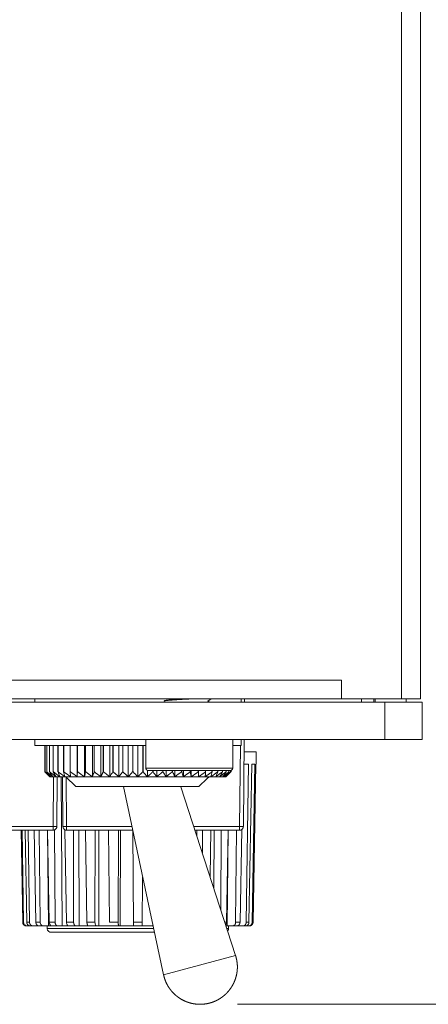
# Model space of a CAD drawing. Units: millimetres. Extents: x -145 to 146, y -102 to 102.
# Drawn here: x 19 to 25, y -8 to 8 of the extents above; entities that cross this region are included whole.
import ezdxf

# ---------------------------------------------------------------- set-up
doc = ezdxf.new("R2010")
doc.units = ezdxf.units.MM
doc.layers.add('レイヤー 1', color=7, linetype='Continuous', lineweight=18)

msp = doc.modelspace()

# ---------------------------------------------------------------- linework, layer by layer
at = {"layer": 'レイヤー 1', "color": 250, "lineweight": 5, "true_color": 0x333333}
for p, q in [((24.755, 22.513), (24.755, -2.75)), ((25.057, -2.75), (25.057, 22.253)), ((8.699, -2.448), (23.785, -2.448)), ((23.785, -2.448), (23.785, -2.75)), ((7.4, -2.801), (25.085, -2.801)), ((7.827, -2.75), (25.058, -2.75)), ((18.841, -2.75), (18.841, -2.801)), ((20.932, -2.779), (20.93, -2.782)), ((20.93, -2.786), (20.93, -2.782)), ((20.93, -2.786), (20.932, -2.787)), ((21.63, -2.786), (21.683, -2.75)), ((21.659, -2.801), (21.634, -2.783)), ((22.167, -2.75), (22.167, -2.801)), ((22.222, -2.75), (22.221, -2.801)), ((24.107, -2.801), (24.107, -2.75)), ((24.307, -2.75), (24.307, -2.801)), ((24.329, -2.801), (24.329, -2.75)), ((24.484, -3.402), (24.484, -2.801)), ((24.83, -2.801), (24.83, -2.75)), ((25.085, -3.402), (25.085, -2.801)), ((22.108, -7.67), (31.134, -7.67))]:
    msp.add_line(p, q, dxfattribs=at)
at = {"layer": 'レイヤー 1', "color": 7, "lineweight": 5}
for p, q in [((25.085, -3.402), (7.399, -3.402)), ((18.841, -3.402), (18.841, -3.502)), ((20.63, -3.402), (20.63, -3.863)), ((22.033, -3.402), (22.033, -3.863)), ((22.167, -3.402), (22.167, -3.502)), ((22.217, -3.402), (22.204, -4.805)), ((20.63, -3.502), (18.841, -3.502)), ((19.002, -3.502), (19.002, -3.923)), ((19.01, -3.502), (19.01, -3.923)), ((19.01, -3.502), (19.01, -3.923)), ((19.037, -3.502), (19.037, -3.923)), ((19.037, -3.502), (19.037, -3.923)), ((19.08, -3.502), (19.08, -3.923)), ((19.081, -3.502), (19.081, -3.923)), ((19.14, -3.502), (19.14, -3.923)), ((19.141, -3.502), (19.141, -3.923)), ((19.216, -3.502), (19.216, -3.923)), ((19.218, -3.502), (19.218, -3.923)), ((19.307, -3.502), (19.307, -3.923)), ((19.309, -3.502), (19.309, -3.923)), ((19.412, -3.502), (19.412, -3.923)), ((19.414, -3.502), (19.414, -3.923)), ((19.526, -4.003), (19.526, -3.502)), ((19.53, -3.502), (19.53, -3.923)), ((19.532, -3.502), (19.532, -3.923)), ((19.643, -4.003), (19.643, -3.502)), ((19.66, -3.502), (19.66, -3.923)), ((19.662, -3.502), (19.662, -3.923)), ((19.771, -4.003), (19.771, -3.502)), ((19.799, -3.502), (19.799, -3.923)), ((19.801, -3.502), (19.801, -3.923)), ((19.907, -4.003), (19.907, -3.502)), ((19.947, -3.502), (19.947, -3.923)), ((19.949, -3.502), (19.949, -3.923)), ((20.05, -4.003), (20.05, -3.502)), ((20.101, -3.502), (20.101, -3.923)), ((20.104, -3.502), (20.104, -3.923)), ((20.198, -4.003), (20.198, -3.502)), ((20.26, -3.502), (20.26, -3.923)), ((20.262, -3.502), (20.262, -3.923)), ((20.35, -4.003), (20.35, -3.502)), ((20.422, -3.502), (20.422, -3.923)), ((20.424, -3.502), (20.424, -3.923)), ((20.504, -4.003), (20.504, -3.502)), ((20.585, -3.502), (20.585, -3.923)), ((20.587, -3.502), (20.587, -3.923)), ((22.167, -3.502), (22.033, -3.502)), ((22.156, -3.502), (22.144, -4.805)), ((22.413, -3.603), (22.215, -3.603)), ((22.413, -3.603), (22.409, -3.803)), ((22.285, -3.803), (22.213, -3.803)), ((22.285, -3.803), (22.25, -6.348)), ((22.342, -3.803), (22.294, -6.348)), ((22.387, -3.803), (22.343, -3.803)), ((22.387, -3.803), (22.346, -6.348)), ((22.406, -3.803), (22.361, -6.348)), ((22.409, -3.803), (22.406, -3.803)), ((19.006, -3.927), (19.002, -3.923)), ((19.002, -3.923), (19.006, -3.927)), ((19.01, -3.923), (19.01, -3.923)), ((19.01, -3.923), (19.025, -3.936)), ((19.037, -3.923), (19.037, -3.923)), ((19.062, -3.944), (19.069, -3.951)), ((19.08, -3.923), (19.081, -3.923)), ((19.14, -3.923), (19.141, -3.923)), ((19.216, -3.923), (19.218, -3.923)), ((19.307, -3.923), (19.309, -3.923)), ((19.412, -3.923), (19.414, -3.923)), ((19.415, -3.951), (19.412, -3.923)), ((19.53, -3.923), (19.532, -3.923)), ((19.66, -3.923), (19.662, -3.923)), ((19.799, -3.923), (19.801, -3.923)), ((19.947, -3.923), (19.949, -3.923)), ((20.101, -3.923), (20.104, -3.923)), ((20.26, -3.923), (20.262, -3.923)), ((20.422, -3.923), (20.424, -3.923)), ((20.585, -3.923), (20.587, -3.923)), ((22.033, -3.863), (20.63, -3.863)), ((20.658, -4.003), (20.658, -3.901)), ((21.993, -3.903), (20.67, -3.903)), ((20.746, -3.903), (20.746, -3.923)), ((20.746, -3.923), (20.748, -3.923)), ((20.748, -3.903), (20.748, -3.923)), ((20.81, -4.003), (20.81, -3.903)), ((20.905, -3.903), (20.905, -3.923)), ((20.905, -3.923), (20.908, -3.923)), ((20.908, -3.903), (20.908, -3.923)), ((20.958, -4.003), (20.958, -3.903)), ((21.06, -3.903), (21.06, -3.923)), ((21.06, -3.923), (21.062, -3.923)), ((21.062, -3.903), (21.062, -3.923)), ((21.101, -4.003), (21.101, -3.903)), ((21.207, -3.903), (21.207, -3.923)), ((21.207, -3.923), (21.21, -3.923)), ((21.21, -3.903), (21.21, -3.923)), ((21.237, -4.003), (21.237, -3.903)), ((21.347, -3.903), (21.347, -3.923)), ((21.347, -3.923), (21.349, -3.923)), ((21.349, -3.903), (21.349, -3.923)), ((21.365, -4.003), (21.365, -3.903)), ((21.476, -3.903), (21.476, -3.923)), ((21.476, -3.923), (21.478, -3.923)), ((21.478, -3.903), (21.478, -3.923)), ((21.483, -4.003), (21.483, -3.903)), ((21.596, -3.923), (21.593, -3.951)), ((21.595, -3.903), (21.595, -3.923)), ((21.595, -3.923), (21.596, -3.923)), ((21.596, -3.903), (21.596, -3.923)), ((21.7, -3.903), (21.7, -3.923)), ((21.7, -3.923), (21.702, -3.923)), ((21.702, -3.903), (21.702, -3.923)), ((21.761, -4.003), (21.793, -3.923)), ((21.791, -3.903), (21.791, -3.923)), ((21.791, -3.923), (21.793, -3.923)), ((21.793, -3.903), (21.793, -3.923)), ((21.868, -3.903), (21.868, -3.923)), ((21.868, -3.923), (21.869, -3.923)), ((21.869, -3.903), (21.869, -3.923)), ((21.928, -3.903), (21.928, -3.923)), ((21.928, -3.923), (21.929, -3.923)), ((21.929, -3.903), (21.929, -3.923)), ((21.939, -3.951), (21.947, -3.944)), ((21.972, -3.903), (21.972, -3.923)), ((21.972, -3.903), (21.972, -3.923)), ((21.972, -3.923), (21.972, -3.923)), ((21.984, -3.936), (21.998, -3.923)), ((21.998, -3.903), (21.998, -3.923)), ((21.998, -3.903), (21.998, -3.923)), ((21.998, -3.923), (21.998, -3.923)), ((22.003, -3.927), (22.007, -3.923)), ((22.003, -3.927), (22.007, -3.923)), ((22.007, -3.9), (22.007, -3.923)), ((21.927, -4.003), (19.082, -4.003)), ((19.084, -4.003), (19.083, -4.002)), ((19.1, -4.003), (19.094, -3.995)), ((19.146, -4.003), (19.138, -4.805)), ((19.206, -4.003), (19.198, -4.805)), ((19.284, -6.408), (19.269, -4.003)), ((19.289, -4.003), (19.296, -4.805)), ((19.502, -4.163), (19.342, -4.003)), ((19.349, -4.01), (19.356, -4.805)), ((21.488, -4.163), (21.619, -4.034)), ((21.62, -4.034), (21.651, -4.003)), ((21.915, -3.995), (21.908, -4.003)), ((21.926, -4.002), (21.924, -4.003)), ((21.488, -4.163), (19.502, -4.163)), ((20.918, -7.194), (20.27, -4.163)), ((22.078, -6.884), (21.198, -4.164)), ((19.139, -4.805), (16.351, -4.805)), ((19.139, -4.865), (16.351, -4.865)), ((18.622, -4.865), (18.648, -6.348)), ((18.639, -4.865), (18.663, -6.348)), ((18.686, -4.865), (18.714, -6.348)), ((18.738, -4.865), (18.758, -6.348)), ((18.83, -4.865), (18.859, -6.348)), ((18.914, -4.865), (18.93, -6.348)), ((19.063, -6.408), (19.048, -4.865)), ((19.048, -4.865), (19.075, -6.348)), ((19.139, -4.865), (19.139, -4.805)), ((19.198, -4.805), (19.139, -4.805)), ((19.16, -4.86), (19.17, -6.348)), ((19.356, -4.805), (19.296, -4.805)), ((19.329, -4.858), (19.354, -6.348)), ((20.408, -4.805), (19.356, -4.805)), ((19.356, -4.865), (19.356, -4.805)), ((20.42, -4.865), (19.356, -4.865)), ((19.464, -4.865), (19.469, -6.348)), ((19.559, -6.408), (19.555, -4.865)), ((19.661, -4.865), (19.684, -6.348)), ((19.814, -4.865), (19.813, -6.348)), ((19.875, -6.408), (19.877, -4.865)), ((20.03, -4.865), (20.048, -6.348)), ((20.194, -4.865), (20.187, -6.348)), ((20.218, -6.408), (20.226, -4.865)), ((20.434, -6.408), (20.421, -4.867)), ((22.144, -4.805), (21.405, -4.805)), ((22.144, -4.865), (21.425, -4.865)), ((21.454, -4.953), (21.454, -4.865)), ((21.544, -4.865), (21.543, -5.23)), ((21.68, -4.865), (21.667, -5.613)), ((21.728, -5.802), (21.734, -4.865)), ((21.849, -4.865), (21.84, -6.148)), ((21.961, -4.865), (21.934, -6.348)), ((21.945, -6.408), (21.961, -4.865)), ((22.095, -4.865), (22.079, -6.348)), ((22.144, -4.865), (22.144, -4.805)), ((22.204, -4.805), (22.144, -4.805)), ((22.178, -4.853), (22.15, -6.348)), ((20.581, -5.619), (20.575, -6.408)), ((18.663, -6.348), (18.648, -6.348)), ((18.708, -6.408), (20.75, -6.408)), ((18.758, -6.348), (18.714, -6.348)), ((18.93, -6.348), (18.859, -6.348)), ((19.041, -6.408), (19.041, -6.447)), ((20.759, -6.447), (19.041, -6.447)), ((19.17, -6.348), (19.075, -6.348)), ((19.469, -6.348), (19.354, -6.348)), ((19.813, -6.348), (19.683, -6.348)), ((20.187, -6.348), (20.048, -6.348)), ((20.575, -6.348), (20.434, -6.348)), ((21.933, -6.348), (21.905, -6.348)), ((21.924, -6.408), (22.301, -6.408)), ((21.967, -6.447), (21.937, -6.447)), ((21.967, -6.408), (21.967, -6.447)), ((22.15, -6.348), (22.079, -6.348)), ((22.295, -6.348), (22.251, -6.348)), ((22.361, -6.348), (22.346, -6.348)), ((20.772, -6.508), (19.102, -6.508)), ((20.918, -7.194), (22.078, -6.883))]:
    msp.add_line(p, q, dxfattribs=at)
at = {"layer": 'レイヤー 1', "lineweight": 5}
for p, q in [((25.085, -3.402), (25.085, -3.402)), ((21.506, -7.67), (21.506, -7.67))]:
    msp.add_line(p, q, dxfattribs=at)
at = {"layer": 'レイヤー 1', "color": 7, "lineweight": 5, "flags": 128}
for points in [[(19.029, -3.951), (19.03, -3.951, -0.006314), (19.056, -3.977), (19.057, -3.977)], [(19.035, -3.951), (19.036, -3.951, 0.00312), (19.082, -4.001), (19.083, -4.002)], [(19.037, -3.923), (19.037, -3.923, 0.000393), (19.058, -3.95), (19.058, -3.951)], [(19.037, -3.923), (19.037, -3.923, -0.006902), (19.062, -3.944), (19.062, -3.944)], [(19.041, -3.951), (19.041, -3.951, 0.001046), (19.071, -3.977), (19.071, -3.977)], [(19.069, -3.951), (19.07, -3.951, 0.010141), (19.101, -3.977), (19.102, -3.977)], [(19.117, -3.952), (19.117, -3.952, 0.01033), (19.149, -3.977), (19.149, -3.977)], [(19.141, -3.923), (19.142, -3.924, 0.004902), (19.205, -3.971), (19.206, -3.972)], [(19.216, -3.923), (19.217, -3.924, 0.009884), (19.247, -4.002), (19.248, -4.003)], [(19.218, -3.923), (19.22, -3.925, 0.004656), (19.325, -4.002), (19.327, -4.003)], [(19.307, -3.923), (19.308, -3.924, 0.000313), (19.326, -4.002), (19.327, -4.003)], [(19.309, -3.923), (19.311, -3.925, 0.007548), (19.418, -4.002), (19.42, -4.003)], [(19.414, -3.923), (19.416, -3.925, 0.006206), (19.524, -4.002), (19.526, -4.003)], [(19.415, -3.951), (19.415, -3.951, -0.000605), (19.42, -4.002), (19.42, -4.003)], [(19.526, -4.003), (19.526, -4.002, 0.003758), (19.53, -3.924), (19.53, -3.923)], [(19.532, -3.923), (19.534, -3.925, 0.004938), (19.641, -4.002), (19.643, -4.003)], [(19.643, -4.003), (19.644, -4.002, 0.003833), (19.66, -3.924), (19.66, -3.923)], [(19.662, -3.923), (19.664, -3.925, 0.007717), (19.769, -4.002), (19.771, -4.003)], [(19.771, -4.003), (19.771, -4.002, 0.006642), (19.799, -3.924), (19.799, -3.923)], [(19.801, -3.923), (19.803, -3.925, 0.005094), (19.905, -4.002), (19.907, -4.003)], [(20.05, -4.003), (20.051, -4.002, 0.006477), (20.1, -3.924), (20.101, -3.923)], [(20.262, -3.923), (20.264, -3.925, 0.005435), (20.349, -4.002), (20.35, -4.003)], [(20.35, -4.003), (20.352, -4.002, 0.00796), (20.42, -3.925), (20.421, -3.923)], [(20.424, -3.923), (20.426, -3.925, 0.010698), (20.503, -4.002), (20.504, -4.003)], [(20.587, -3.923), (20.588, -3.925, 0.005561), (20.656, -4.002), (20.658, -4.003)], [(20.63, -3.863, 0.008292), (20.63, -3.864), (20.63, -3.868, 0.106179), (20.633, -3.877), (20.635, -3.881, 0.117788), (20.646, -3.895), (20.648, -3.896, 0.152927), (20.667, -3.903), (20.669, -3.903), (20.669, -3.903, 0.009626), (20.67, -3.903)], [(20.748, -3.923), (20.749, -3.924, 0.006323), (20.809, -4.002), (20.81, -4.003)], [(20.908, -3.923), (20.908, -3.924, 0.009094), (20.958, -4.002), (20.959, -4.003)], [(21.062, -3.923), (21.062, -3.924, 0.003032), (21.101, -4.002), (21.101, -4.003)], [(21.101, -4.003), (21.103, -4.002, 0.007463), (21.205, -3.925), (21.207, -3.923)], [(21.21, -3.923), (21.21, -3.924, -0.000593), (21.237, -4.002), (21.237, -4.003)], [(21.237, -4.003), (21.239, -4.002, 0.007159), (21.345, -3.925), (21.347, -3.923)], [(21.365, -4.003), (21.368, -4.002, 0.006216), (21.474, -3.925), (21.476, -3.923)], [(21.478, -3.923), (21.478, -3.924, 0.003984), (21.482, -4.002), (21.483, -4.003)], [(21.483, -4.003), (21.485, -4.002, 0.003437), (21.593, -3.925), (21.595, -3.923)], [(21.682, -4.003), (21.682, -4.002, -0.000313), (21.701, -3.924), (21.702, -3.923)], [(21.682, -4.003), (21.684, -4.002, 0.004652), (21.789, -3.925), (21.791, -3.923)], [(21.802, -3.972), (21.803, -3.971, 0.007517), (21.867, -3.924), (21.868, -3.923)], [(21.826, -4.003), (21.826, -4.002, 0.005871), (21.868, -3.924), (21.868, -3.923)], [(21.859, -3.977), (21.86, -3.977, -0.001289), (21.891, -3.953), (21.891, -3.952)], [(21.886, -3.988), (21.886, -3.987, 0.005515), (21.928, -3.924), (21.929, -3.923)], [(21.891, -3.952), (21.892, -3.952, -0.010343), (21.927, -3.923), (21.928, -3.923)], [(21.938, -3.977), (21.938, -3.977, 0.009724), (21.967, -3.951), (21.967, -3.951)], [(21.974, -3.951), (21.974, -3.95, -0.01081), (21.998, -3.923), (21.998, -3.923)], [(19.071, -3.977), (19.071, -3.978, 0.00653), (19.1, -4.003), (19.1, -4.003)], [(19.114, -3.987), (19.114, -3.987, 0.007871), (19.133, -4.003), (19.133, -4.003)], [(19.206, -3.972), (19.206, -3.973, 0.004706), (19.247, -4.003), (19.247, -4.003)], [(21.826, -4.003), (21.826, -4.003, 0.004291), (21.859, -3.978), (21.859, -3.977)], [(19.139, -4.865, 0.008996), (19.141, -4.865), (19.147, -4.864, 0.104263), (19.159, -4.861), (19.166, -4.858, 0.134605), (19.187, -4.839), (19.189, -4.838, 0.137687), (19.198, -4.807), (19.198, -4.807), (19.198, -4.807, 0.009189), (19.198, -4.805)], [(19.296, -4.805, 0.00896), (19.297, -4.807), (19.297, -4.813, 0.105015), (19.3, -4.826), (19.303, -4.833, 0.134761), (19.322, -4.854), (19.324, -4.855, 0.136754), (19.354, -4.865), (19.354, -4.865), (19.354, -4.865, 0.009243), (19.356, -4.865)], [(22.144, -4.865, 0.010045), (22.146, -4.865), (22.155, -4.864, 0.152918), (22.173, -4.858), (22.183, -4.851, 0.134716), (22.198, -4.83), (22.2, -4.827, 0.088325), (22.204, -4.807), (22.204, -4.807, 0.008905), (22.204, -4.805)], [(18.663, -6.348, 0.096679), (18.668, -6.371), (18.668, -6.371), (18.668, -6.372, 0.100006), (18.68, -6.39), (18.681, -6.39, 0.106402), (18.7, -6.403), (18.7, -6.403, 0.100261), (18.722, -6.408), (18.722, -6.408)], [(18.911, -6.408), (18.911, -6.408, -0.107125), (18.891, -6.403, -0.079308), (18.874, -6.39), (18.874, -6.39, -0.055753), (18.863, -6.371), (18.863, -6.371, -0.090359), (18.859, -6.349), (18.859, -6.348)], [(18.93, -6.348, 0.076864), (18.934, -6.371), (18.934, -6.371), (18.934, -6.372, 0.094061), (18.945, -6.39), (18.945, -6.39, 0.113572), (18.962, -6.403), (18.962, -6.403, 0.12058), (18.981, -6.408), (18.982, -6.408)], [(19.041, -6.447, 0.009341), (19.041, -6.45), (19.042, -6.455, 0.104974), (19.045, -6.468), (19.048, -6.475, 0.133362), (19.067, -6.497), (19.069, -6.498, 0.137455), (19.099, -6.508), (19.099, -6.508), (19.099, -6.508, 0.009589), (19.102, -6.508)], [(19.12, -6.408, -0.109348), (19.103, -6.403), (19.103, -6.403, -0.08193), (19.089, -6.39), (19.089, -6.39), (19.089, -6.39, -0.082432), (19.079, -6.371), (19.079, -6.371, -0.091208), (19.075, -6.349), (19.075, -6.348)], [(19.39, -6.408), (19.389, -6.408, -0.184108), (19.376, -6.403, -0.069322), (19.37, -6.398, -0.043219), (19.365, -6.39), (19.365, -6.39), (19.365, -6.39, -0.087854), (19.357, -6.371), (19.357, -6.371, -0.067047), (19.354, -6.349), (19.354, -6.348)], [(19.813, -6.348, 0.032088), (19.815, -6.371), (19.815, -6.371, 0.054015), (19.82, -6.39), (19.82, -6.39, 0.101492), (19.824, -6.398), (19.824, -6.398, 0.125227), (19.828, -6.403), (19.828, -6.403, 0.10172), (19.832, -6.406), (19.832, -6.406, 0.104948), (19.836, -6.408), (19.836, -6.408)], [(20.187, -6.348, 0.032466), (20.188, -6.371, -0.027498), (20.189, -6.381), (20.189, -6.381, -0.00356), (20.191, -6.39), (20.191, -6.39), (20.191, -6.39, 0.01301), (20.192, -6.398), (20.192, -6.398, 0.077124), (20.194, -6.403, 0.081368), (20.196, -6.406), (20.196, -6.407, 0.176345), (20.199, -6.408), (20.199, -6.408)], [(22.027, -6.408), (22.027, -6.408, 0.107125), (22.047, -6.403, 0.072977), (22.064, -6.39), (22.064, -6.39), (22.064, -6.39, 0.074917), (22.075, -6.371), (22.075, -6.371, 0.080067), (22.079, -6.349), (22.079, -6.348)]]:
    msp.add_lwpolyline(points, format="xyb", dxfattribs=at)
for points in [[(21.915, -3.995), (21.95, -3.951), (21.951, -3.951)], [(21.895, -3.987), (21.906, -3.977), (21.907, -3.977)]]:
    msp.add_lwpolyline(points, dxfattribs=at)
at = {"layer": 'レイヤー 1', "color": 250, "lineweight": 5, "true_color": 0x333333}
for points, weights, knots in [([(21.332, -2.751), (21.259, -2.755), (21.187, -2.758), (21.154, -2.76), (21.121, -2.763), (21.092, -2.765), (21.063, -2.767), (21.038, -2.769), (21.013, -2.771), (21.002, -2.772), (20.991, -2.773), (20.991, -2.773), (20.991, -2.773), (20.983, -2.774), (20.974, -2.775), (20.974, -2.775), (20.974, -2.775), (20.966, -2.775), (20.959, -2.777), (20.953, -2.778), (20.947, -2.779), (20.946, -2.779), (20.946, -2.779), (20.942, -2.78), (20.938, -2.781), (20.935, -2.782), (20.932, -2.784), (20.931, -2.785), (20.93, -2.786)], [1, 1, 1, 0.999999617175, 1, 0.999966312335, 1, 0.999946633614, 1, 0.999996580214, 1, 1, 1, 0.99954597368, 1, 1, 1, 0.99926187414, 1, 0.999972564161, 1, 1, 1, 0.997888077806, 1, 0.989864602807, 1, 1, 1], [0, 0, 0, 0.358205, 0.358205, 0.521198, 0.521198, 0.666501, 0.666501, 0.79059, 0.79059, 0.843813, 0.843813, 0.843872, 0.843872, 0.888142, 0.888142, 0.888258, 0.888258, 0.92582, 0.92582, 0.956268, 0.956268, 0.956327, 0.956327, 0.977315, 0.977315, 0.994342, 0.994342, 1, 1, 1]), ([(21.265, -2.75), (21.233, -2.752), (21.201, -2.754), (21.171, -2.756), (21.14, -2.757), (21.113, -2.759), (21.085, -2.761), (21.06, -2.763), (21.036, -2.765), (21.016, -2.767), (20.996, -2.768), (20.996, -2.768), (20.996, -2.768), (20.987, -2.77), (20.979, -2.77), (20.971, -2.771), (20.964, -2.772), (20.958, -2.773), (20.952, -2.774), (20.941, -2.775), (20.932, -2.779), (20.932, -2.779), (20.932, -2.779)], [1, 0.999964723479, 1, 0.999998922763, 1, 0.99981307215, 1, 0.999940722958, 1, 1, 1, 1, 1, 0.999608490885, 1, 1, 1, 0.998980498001, 1, 1, 1, 1, 1], [0, 0, 0, 0.191668, 0.191668, 0.372721, 0.372721, 0.537929, 0.537929, 0.683972, 0.683972, 0.804581, 0.804581, 0.804671, 0.804671, 0.85589, 0.85589, 0.899945, 0.899945, 0.935287, 0.935287, 0.999716, 0.999716, 1, 1, 1])]:
    msp.add_rational_spline(points, weights, degree=2, knots=knots, dxfattribs=at)
at = {"layer": 'レイヤー 1', "color": 7, "lineweight": 5}
for points, knots in [([(19.006, -3.927), (19.013, -3.934), (19.019, -3.94), (19.019, -3.94), (19.019, -3.941)], [0, 0, 0, 0.989014, 0.989014, 1, 1, 1]), ([(19.01, -3.923), (19.023, -3.937), (19.035, -3.95), (19.035, -3.95), (19.035, -3.951)], [0, 0, 0, 0.987171, 0.987171, 1, 1, 1]), ([(19.019, -3.941), (19.024, -3.945), (19.029, -3.95), (19.029, -3.95), (19.029, -3.951)], [0, 0, 0, 0.990792, 0.990792, 1, 1, 1]), ([(19.025, -3.936), (19.033, -3.943), (19.04, -3.95), (19.04, -3.95), (19.041, -3.951)], [0, 0, 0, 0.98896, 0.98896, 1, 1, 1]), ([(19.058, -3.951), (19.075, -3.973), (19.094, -3.994), (19.094, -3.995), (19.094, -3.995)], [0, 0, 0, 0.984546, 0.984546, 1, 1, 1]), ([(19.08, -3.923), (19.101, -3.956), (19.122, -3.987), (19.123, -3.987), (19.123, -3.988)], [0, 0, 0, 0.983417, 0.983417, 1, 1, 1]), ([(19.14, -3.923), (19.161, -3.963), (19.182, -4.002), (19.182, -4.002), (19.183, -4.003)], [0, 0, 0, 0.982066, 0.982066, 1, 1, 1]), ([(19.907, -4.003), (19.927, -3.963), (19.946, -3.924), (19.946, -3.924), (19.947, -3.923)], [0, 0, 0, 0.982717, 0.982717, 1, 1, 1]), ([(19.949, -3.923), (19.999, -3.964), (20.048, -4.002), (20.049, -4.002), (20.05, -4.003)], [0, 0, 0, 0.981003, 0.981003, 1, 1, 1]), ([(20.104, -3.923), (20.15, -3.964), (20.197, -4.002), (20.198, -4.002), (20.198, -4.003)], [0, 0, 0, 0.980972, 0.980972, 1, 1, 1]), ([(20.198, -4.003), (20.23, -3.963), (20.259, -3.924), (20.259, -3.924), (20.26, -3.923)], [0, 0, 0, 0.981703, 0.981703, 1, 1, 1]), ([(20.504, -4.003), (20.545, -3.963), (20.583, -3.925), (20.584, -3.924), (20.585, -3.923)], [0, 0, 0, 0.980711, 0.980711, 1, 1, 1]), ([(20.658, -4.003), (20.703, -3.964), (20.744, -3.925), (20.745, -3.924), (20.746, -3.923)], [0, 0, 0, 0.981092, 0.981092, 1, 1, 1]), ([(20.81, -4.003), (20.858, -3.963), (20.904, -3.925), (20.905, -3.924), (20.905, -3.923)], [0, 0, 0, 0.980699, 0.980699, 1, 1, 1]), ([(20.958, -4.003), (21.009, -3.964), (21.057, -3.925), (21.058, -3.924), (21.059, -3.923)], [0, 0, 0, 0.980817, 0.980817, 1, 1, 1]), ([(21.349, -3.923), (21.356, -3.963), (21.365, -4.002), (21.365, -4.002), (21.365, -4.003)], [0, 0, 0, 0.982582, 0.982582, 1, 1, 1]), ([(21.588, -4.003), (21.645, -3.964), (21.698, -3.925), (21.699, -3.924), (21.7, -3.923)], [0, 0, 0, 0.980904, 0.980904, 1, 1, 1]), ([(21.588, -4.003), (21.592, -3.977), (21.594, -3.951), (21.594, -3.951), (21.594, -3.951)], [0, 0, 0, 0.985333, 0.985333, 1, 1, 1]), ([(21.907, -3.977), (21.923, -3.964), (21.938, -3.951), (21.938, -3.951), (21.939, -3.951)], [0, 0, 0, 0.986747, 0.986747, 1, 1, 1]), ([(21.926, -4.002), (21.95, -3.977), (21.973, -3.951), (21.973, -3.951), (21.974, -3.951)], [0, 0, 0, 0.983125, 0.983125, 1, 1, 1]), ([(21.947, -3.944), (21.959, -3.933), (21.972, -3.923), (21.972, -3.923), (21.972, -3.923)], [0, 0, 0, 0.987509, 0.987509, 1, 1, 1]), ([(21.95, -3.951), (21.961, -3.937), (21.972, -3.923), (21.972, -3.923), (21.972, -3.923)], [0, 0, 0, 0.987599, 0.987599, 1, 1, 1]), ([(21.952, -3.977), (21.966, -3.964), (21.979, -3.951), (21.979, -3.951), (21.979, -3.951)], [0, 0, 0, 0.987492, 0.987492, 1, 1, 1]), ([(21.967, -3.951), (21.976, -3.943), (21.984, -3.936), (21.984, -3.936), (21.984, -3.936)], [0, 0, 0, 0.989552, 0.989552, 1, 1, 1]), ([(21.99, -3.941), (21.996, -3.934), (22.003, -3.927), (22.003, -3.927), (22.003, -3.927)], [0, 0, 0, 0.988957, 0.988957, 1, 1, 1]), ([(21.993, -3.903), (21.993, -3.903), (22.009, -3.902), (22.027, -3.885), (22.032, -3.87), (22.032, -3.864), (22.032, -3.864), (22.032, -3.863)], [0, 0, 0, 0.243784, 0.487568, 0.731351, 0.975135, 0.975135, 1, 1, 1]), ([(19.057, -3.977), (19.07, -3.99), (19.083, -4.003), (19.084, -4.003), (19.084, -4.003)], [0, 0, 0, 0.987245, 0.987245, 1, 1, 1]), ([(19.102, -3.977), (19.107, -3.982), (19.113, -3.987), (19.113, -3.987), (19.113, -3.987)], [0, 0, 0, 0.991109, 0.991109, 1, 1, 1]), ([(19.123, -3.988), (19.127, -3.994), (19.132, -4.001), (19.133, -4.003), (19.133, -4.003)], [0, 0, 0, 0.488561, 0.977122, 1, 1, 1]), ([(19.149, -3.977), (19.165, -3.991), (19.182, -4.003), (19.182, -4.003), (19.183, -4.003)], [0, 0, 0, 0.986536, 0.986536, 1, 1, 1]), ([(21.761, -4.003), (21.782, -3.988), (21.802, -3.973), (21.802, -3.973), (21.802, -3.972)], [0, 0, 0, 0.985498, 0.985498, 1, 1, 1]), ([(21.875, -4.003), (21.885, -3.995), (21.895, -3.987), (21.895, -3.987), (21.895, -3.987)], [0, 0, 0, 0.988271, 0.988271, 1, 1, 1]), ([(21.875, -4.003), (21.88, -3.995), (21.885, -3.988), (21.885, -3.988), (21.886, -3.988)], [0, 0, 0, 0.989418, 0.989418, 1, 1, 1]), ([(21.908, -4.003), (21.923, -3.99), (21.937, -3.977), (21.938, -3.977)], [0, 0, 0, 0.987176, 1, 1, 1]), ([(21.925, -4.003), (21.938, -3.99), (21.951, -3.977), (21.952, -3.977)], [0, 0, 0, 0.987179, 1, 1, 1]), ([(18.673, -6.396), (18.68, -6.402), (18.689, -6.405), (18.698, -6.408), (18.707, -6.408), (18.708, -6.408)], [0, 0, 0, 0.499997, 0.499997, 0.993028, 1, 1, 1]), ([(21.95, -6.489), (21.957, -6.482), (21.967, -6.462), (21.967, -6.449), (21.967, -6.448), (21.967, -6.448)], [0, 0, 0, 0.493164, 0.986328, 0.986328, 1, 1, 1]), ([(20.918, -7.194), (20.921, -7.207), (20.928, -7.233), (20.938, -7.266), (20.95, -7.299), (20.964, -7.33), (20.98, -7.36), (20.997, -7.389), (21.016, -7.417), (21.036, -7.444), (21.057, -7.469), (21.08, -7.493), (21.104, -7.516), (21.129, -7.537), (21.155, -7.557), (21.183, -7.576), (21.211, -7.593), (21.24, -7.608), (21.27, -7.622), (21.301, -7.634), (21.332, -7.644), (21.364, -7.653), (21.397, -7.66), (21.43, -7.665), (21.468, -7.669), (21.506, -7.67), (21.541, -7.669), (21.575, -7.666), (21.61, -7.661), (21.645, -7.654), (21.679, -7.645), (21.712, -7.634), (21.744, -7.621), (21.775, -7.607), (21.805, -7.591), (21.833, -7.573), (21.861, -7.554), (21.887, -7.534), (21.912, -7.512), (21.936, -7.489), (21.959, -7.464), (21.98, -7.439), (21.999, -7.412), (22.017, -7.385), (22.034, -7.356), (22.049, -7.327), (22.062, -7.297), (22.074, -7.266), (22.084, -7.234), (22.093, -7.202), (22.099, -7.169), (22.104, -7.136), (22.107, -7.102), (22.108, -7.068), (22.107, -7.034), (22.103, -6.999), (22.098, -6.964), (22.094, -6.943), (22.093, -6.939), (22.089, -6.923), (22.085, -6.905), (22.082, -6.896), (22.08, -6.89), (22.079, -6.886), (22.078, -6.883)], [0, 0, 0, 0.017536, 0.035071, 0.052607, 0.070142, 0.087678, 0.105213, 0.122749, 0.140285, 0.15782, 0.175356, 0.192891, 0.210427, 0.227962, 0.245498, 0.263034, 0.280569, 0.298105, 0.31564, 0.333176, 0.350711, 0.368247, 0.385783, 0.403318, 0.420854, 0.438389, 0.455925, 0.47346, 0.490996, 0.508532, 0.526067, 0.543603, 0.561138, 0.578674, 0.596209, 0.613745, 0.631281, 0.648816, 0.666352, 0.683887, 0.701423, 0.718958, 0.736494, 0.75403, 0.771565, 0.789101, 0.806636, 0.824172, 0.841707, 0.859243, 0.876778, 0.894314, 0.91185, 0.929385, 0.946921, 0.964456, 0.981992, 0.981992, 0.98497, 0.987949, 0.990927, 0.993905, 0.996884, 1, 1, 1])]:
    msp.add_open_spline(points, degree=2, knots=knots, dxfattribs=at)
for points in [[(19.081, -3.923), (19.099, -3.938), (19.117, -3.952)], [(21.979, -3.951), (21.984, -3.945), (21.989, -3.941)]]:
    msp.add_open_spline(points, degree=2, dxfattribs=at)
for points, weights, knots in [([(18.648, -6.348), (18.648, -6.348), (18.648, -6.348), (18.648, -6.358), (18.651, -6.367), (18.654, -6.376), (18.659, -6.383), (18.665, -6.391), (18.672, -6.396), (18.672, -6.396), (18.673, -6.396)], [1, 1, 1, 0.982587168828, 1, 1, 1, 1, 1, 1, 1], [0, 0, 0, 0.001823, 0.001823, 0.336077, 0.336077, 0.664413, 0.664413, 0.99512, 0.99512, 1, 1, 1]), ([(18.771, -6.408), (18.771, -6.408), (18.771, -6.408), (18.76, -6.408), (18.75, -6.403), (18.728, -6.393), (18.719, -6.371), (18.719, -6.371), (18.718, -6.371), (18.715, -6.36), (18.714, -6.349), (18.714, -6.349), (18.714, -6.348)], [1, 1, 1, 0.977757227883, 1, 1, 1, 1, 1, 0.986853541003, 1, 1, 1], [0, 0, 0, 0.001092, 0.001092, 0.237124, 0.237124, 0.747164, 0.747164, 0.753398, 0.753398, 0.994417, 0.994417, 1, 1, 1]), ([(18.758, -6.348), (18.758, -6.348), (18.758, -6.348), (18.758, -6.36), (18.763, -6.371), (18.767, -6.382), (18.775, -6.39), (18.783, -6.399), (18.794, -6.403), (18.794, -6.403), (18.794, -6.403), (18.804, -6.408), (18.815, -6.408), (18.815, -6.408), (18.815, -6.408)], [1, 1, 1, 0.985108783599, 1, 1, 1, 1, 1, 1, 1, 0.976622526269, 1, 1, 1], [0, 0, 0, 0.000461, 0.000461, 0.25587, 0.25587, 0.506155, 0.506155, 0.757661, 0.757661, 0.761986, 0.761986, 0.994783, 0.994783, 1, 1, 1]), ([(19.17, -6.348), (19.17, -6.36), (19.174, -6.371), (19.174, -6.371), (19.174, -6.371), (19.177, -6.382), (19.183, -6.39), (19.189, -6.398), (19.197, -6.403), (19.205, -6.407), (19.214, -6.408), (19.214, -6.408), (19.214, -6.408)], [1, 0.992258101002, 1, 1, 1, 1, 1, 1, 1, 1, 1, 1, 1], [0, 0, 0, 0.279978, 0.279978, 0.280222, 0.280222, 0.536875, 0.536875, 0.773685, 0.773685, 0.995335, 0.995335, 1, 1, 1]), ([(19.469, -6.348), (19.469, -6.36), (19.471, -6.371), (19.474, -6.381), (19.479, -6.39), (19.481, -6.394), (19.484, -6.398), (19.484, -6.398), (19.484, -6.398), (19.487, -6.401), (19.491, -6.403), (19.496, -6.408), (19.504, -6.408), (19.504, -6.408), (19.504, -6.408)], [1, 0.994352000505, 1, 0.996947829509, 1, 0.991819439491, 1, 1, 1, 0.974299289893, 1, 1, 1, 1, 1], [0, 0, 0, 0.307811, 0.307811, 0.575554, 0.575554, 0.692994, 0.692994, 0.693392, 0.693392, 0.803131, 0.803131, 0.997981, 0.997981, 1, 1, 1]), ([(19.708, -6.408), (19.706, -6.408), (19.704, -6.406), (19.698, -6.403), (19.694, -6.398), (19.693, -6.394), (19.691, -6.39), (19.691, -6.39), (19.691, -6.39), (19.687, -6.381), (19.685, -6.371), (19.684, -6.36), (19.683, -6.349), (19.683, -6.348), (19.683, -6.348)], [1, 0.974876734083, 1, 1, 1, 0.999639584091, 1, 1, 1, 1, 1, 1, 1, 1, 1], [0, 0, 0, 0.070818, 0.070818, 0.266457, 0.266457, 0.379913, 0.379913, 0.380265, 0.380265, 0.668696, 0.668696, 0.993055, 0.993055, 1, 1, 1]), ([(21.933, -6.348), (21.933, -6.348), (21.933, -6.348), (21.933, -6.354), (21.932, -6.36), (21.929, -6.378), (21.919, -6.391), (21.919, -6.391), (21.919, -6.391)], [1, 1, 1, 0.998903777111, 1, 1, 1, 1, 1], [0, 0, 0, 0.000428, 0.000428, 0.255793, 0.255793, 0.986514, 0.986514, 1, 1, 1]), ([(22.15, -6.348), (22.15, -6.348), (22.15, -6.348), (22.15, -6.36), (22.145, -6.371), (22.145, -6.372), (22.145, -6.372), (22.142, -6.382), (22.134, -6.39), (22.127, -6.399), (22.117, -6.403), (22.108, -6.408), (22.098, -6.408), (22.097, -6.408), (22.097, -6.408)], [1, 1, 1, 0.985108783597, 1, 1, 1, 0.978152306369, 1, 1, 1, 1, 1, 1, 1], [0, 0, 0, 0.000479, 0.000479, 0.265653, 0.265653, 0.266893, 0.266893, 0.514497, 0.514497, 0.757243, 0.757243, 0.994747, 0.994747, 1, 1, 1]), ([(22.194, -6.408), (22.194, -6.408), (22.194, -6.408), (22.205, -6.407), (22.215, -6.403), (22.225, -6.398), (22.234, -6.39), (22.25, -6.372), (22.25, -6.349), (22.25, -6.349), (22.25, -6.348)], [1, 1, 1, 0.97945822586, 1, 0.986675184063, 1, 1, 1, 1, 1], [0, 0, 0, 0.000404, 0.000404, 0.239089, 0.239089, 0.476194, 0.476194, 0.994283, 0.994283, 1, 1, 1]), ([(22.295, -6.348), (22.294, -6.36), (22.29, -6.371), (22.29, -6.371), (22.29, -6.372), (22.285, -6.382), (22.277, -6.39), (22.269, -6.399), (22.258, -6.403), (22.258, -6.403), (22.258, -6.403), (22.248, -6.408), (22.238, -6.408), (22.237, -6.408), (22.237, -6.408)], [1, 0.984919160094, 1, 1, 1, 0.98586177717, 1, 1, 1, 1, 1, 0.976622526268, 1, 1, 1], [0, 0, 0, 0.257407, 0.257407, 0.259256, 0.259256, 0.505527, 0.505527, 0.758976, 0.758976, 0.763278, 0.763278, 0.994812, 0.994812, 1, 1, 1]), ([(22.286, -6.408), (22.298, -6.407), (22.309, -6.403), (22.309, -6.403), (22.309, -6.403), (22.32, -6.398), (22.328, -6.39), (22.336, -6.382), (22.341, -6.371), (22.341, -6.371), (22.341, -6.371), (22.346, -6.36), (22.346, -6.349), (22.346, -6.349), (22.346, -6.348)], [1, 0.981283372046, 1, 1, 1, 1, 1, 1, 1, 1, 1, 0.979890046251, 1, 1, 1], [0, 0, 0, 0.246831, 0.246831, 0.247296, 0.247296, 0.495776, 0.495776, 0.748185, 0.748185, 0.753094, 0.753094, 0.994428, 0.994428, 1, 1, 1]), ([(22.361, -6.348), (22.36, -6.36), (22.356, -6.371), (22.356, -6.371), (22.356, -6.371), (22.346, -6.394), (22.323, -6.403), (22.323, -6.403), (22.323, -6.403), (22.312, -6.407), (22.301, -6.408), (22.301, -6.408), (22.301, -6.408)], [1, 0.981479591553, 1, 1, 1, 1, 1, 1, 1, 0.981216850247, 1, 1, 1], [0, 0, 0, 0.246867, 0.246867, 0.247636, 0.247636, 0.755191, 0.755191, 0.760704, 0.760704, 0.994603, 0.994603, 1, 1, 1])]:
    msp.add_rational_spline(points, weights, degree=2, knots=knots, dxfattribs=at)

doc.saveas('drawing.dxf')
